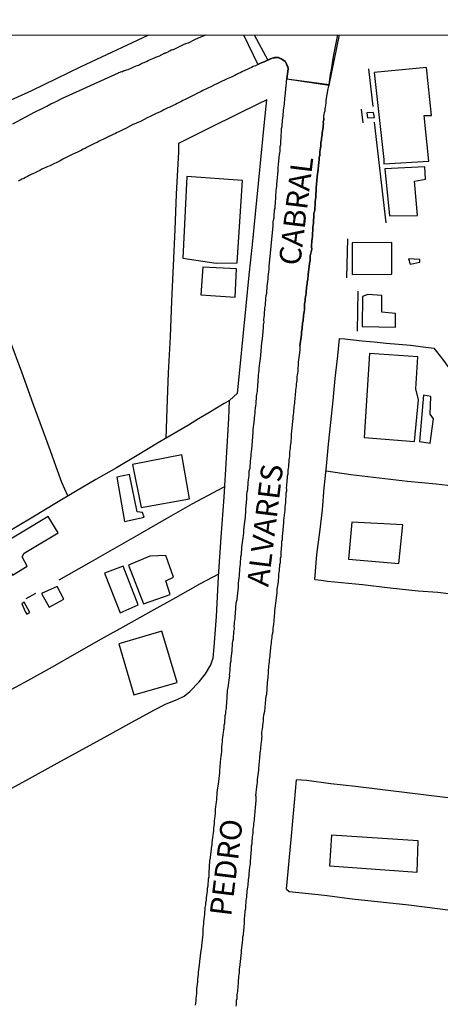
# Model space of a CAD drawing. Units: millimetres. Extents: x 190363 to 192774, y 1663198 to 1665979.
# Drawn here: x 190455 to 190503, y 1665865 to 1665979 of the extents above; entities that cross this region are included whole.
import ezdxf
from ezdxf.enums import TextEntityAlignment as Align

# ---------------------------------------------------------------- set-up
doc = ezdxf.new("R2010")
doc.units = ezdxf.units.MM
doc.header["$LTSCALE"] = 10
for name, color, linetype in [('V-CRUZAMENTO', 1, 'Continuous'), ('V-EDIFICACAO', 50, 'Continuous'), ('V-LOTE', 1, 'Continuous'), ('V-NOME_DOS_LOGRADOUROS', 7, 'Continuous'), ('V-QUADRA', 6, 'Continuous'), ('V-TESTADA', 5, 'Continuous'), ('X-LIMITE_5000', 7, 'Continuous')]:
    doc.layers.add(name, color=color, linetype=linetype)
doc.styles.get("Standard").update_dxf_attribs({"font": 'ARIAL.TTF'})

msp = doc.modelspace()

# ---------------------------------------------------------------- linework, layer by layer
at = {"layer": 'V-CRUZAMENTO'}
msp.add_lwpolyline([(190480.361, 1665977.19), (190482, 1665973.76), (190482.25, 1665973.87), (190482.49, 1665973.99), (190482.72, 1665974.08), (190482.95, 1665974.18), (190483.19, 1665974.29), (190483.4, 1665974.38), (190483.66, 1665974.51), (190483.94, 1665974.574), (190484.124, 1665974.595), (190484.282, 1665974.593), (190484.395, 1665974.574), (190484.539, 1665974.513), (190484.68, 1665974.42), (190484.9, 1665974.29), (190485.152, 1665974.1), (190485.353, 1665973.787), (190485.465, 1665973.537), (190485.49, 1665973.27), (190485.36, 1665972.1), (190490.239, 1665971.46), (190490.39, 1665972.61), (190490.52, 1665973.38), (190490.65, 1665974.23), (190490.78, 1665974.87), (190491.22, 1665977.199)], dxfattribs=at)
at = {"layer": 'V-EDIFICACAO'}
for points in [[(190496.53, 1665962.79), (190496.52, 1665962.3), (190501.71, 1665962.63), (190501.18, 1665967.88), (190502.05, 1665967.9), (190501.46, 1665973.42), (190495.44, 1665972.85)], [(190494.56, 1665968.18), (190494.65, 1665967.6), (190495.47, 1665967.67), (190495.35, 1665968.22), (190494.56, 1665968.18)], [(190496.64, 1665961.71), (190497.19, 1665956.32), (190500.41, 1665956.36), (190500.09, 1665960.31), (190501.36, 1665960.55), (190501.28, 1665961.94), (190496.64, 1665961.71)], [(190473.82, 1665960.86), (190473.36, 1665951.4), (190477.2, 1665950.84), (190479.61, 1665950.86), (190480.25, 1665960.37), (190473.82, 1665960.86)], [(190492.9, 1665953.18), (190492.89, 1665949.53), (190497.47, 1665949.56), (190497.44, 1665953.21), (190492.9, 1665953.18)], [(190499.38, 1665951.33), (190499.56, 1665950.72), (190500.68, 1665950.96), (190500.67, 1665951.26), (190499.38, 1665951.33)], [(190475.66, 1665950.39), (190475.42, 1665947.2), (190479.4, 1665946.93), (190479.55, 1665950.17), (190475.66, 1665950.39)], [(190494.69, 1665947.23), (190494.08, 1665946.98), (190494.05, 1665943.53), (190497.87, 1665943.47), (190497.89, 1665945.02), (190496.3, 1665945.19), (190496.32, 1665947.12), (190494.69, 1665947.23)], [(190494.89, 1665940.41), (190494.25, 1665930.73), (190500.09, 1665930.25), (190500.52, 1665935.07), (190500.21, 1665936.32), (190500.47, 1665940.02), (190494.89, 1665940.41)], [(190501.12, 1665935.6), (190500.65, 1665930.26), (190501.9, 1665930.07), (190502.26, 1665932.89), (190501.88, 1665933.42), (190501.96, 1665935.46), (190501.12, 1665935.6)], [(190467.55, 1665927.6), (190468.53, 1665922.63), (190474.13, 1665923.64), (190473.22, 1665928.72), (190467.55, 1665927.6)], [(190467.18, 1665926.44), (190465.72, 1665926.14), (190466.63, 1665921.03), (190468.87, 1665921.51), (190468.71, 1665922.05), (190468.07, 1665922.15), (190467.18, 1665926.44)], [(190451.77, 1665917.98), (190453.71, 1665914.85), (190455.39, 1665915.86), (190454.8, 1665916.96), (190455.04, 1665917.36), (190458.97, 1665919.7), (190457.8, 1665921.62), (190451.77, 1665917.98)], [(190492.84, 1665920.96), (190492.47, 1665916.68), (190498.27, 1665916.19), (190498.71, 1665920.64), (190492.84, 1665920.96)], [(190469.53, 1665917.01), (190467.07, 1665915.99), (190468.83, 1665911.52), (190471.87, 1665912.59), (190471.39, 1665914.18), (190472.28, 1665914.6), (190471.38, 1665917.1), (190469.53, 1665917.01)], [(190464.31, 1665915.06), (190466.13, 1665910.5), (190468.19, 1665911.41), (190466.46, 1665915.86), (190464.31, 1665915.06)], [(190457.06, 1665912.71), (190457.94, 1665911.14), (190459.61, 1665912.05), (190458.84, 1665913.51), (190457.06, 1665912.71)], [(190455.21, 1665910.57), (190455.34, 1665910.34), (190455.68, 1665910.54), (190455.05, 1665911.72), (190454.76, 1665911.51)], [(190465.98, 1665906.9), (190467.68, 1665901.03), (190472.69, 1665902.45), (190470.94, 1665908.37), (190465.98, 1665906.9)], [(190490.51, 1665884.83), (190490.27, 1665881.3), (190500.38, 1665880.56), (190500.5, 1665884.18), (190490.51, 1665884.83)]]:
    msp.add_lwpolyline(points, close=True, dxfattribs=at)
at = {"layer": 'V-LOTE'}
for points in [[(190450.31, 1665968.19), (190453.12, 1665969.48), (190455.93, 1665970.77), (190458.78, 1665972.15), (190461.63, 1665973.53), (190464.57, 1665974.92), (190467.53, 1665976.31), (190469.44, 1665977.18)], [(190481.59, 1665977.19), (190483.14, 1665974.27), (190483.66, 1665974.51), (190484.3, 1665974.59), (190484.68, 1665974.42), (190485.15, 1665974.1), (190485.4, 1665973.59), (190485.49, 1665973.27), (190485.36, 1665972.1), (190490.23, 1665971.39), (190491.42, 1665977.2)], [(190483.03, 1665969.68), (190481.99, 1665969.2), (190479.72, 1665968.07), (190476.38, 1665966.44), (190473, 1665964.74), (190472.85, 1665964.64)], [(190479.67, 1665935.85), (190479.97, 1665938.87), (190480.32, 1665942.4), (190480.67, 1665945.93), (190481.02, 1665949.46), (190481.37, 1665952.99), (190481.72, 1665956.52), (190482.07, 1665960.05), (190482.42, 1665963.58), (190482.77, 1665967.11), (190483.03, 1665969.68)], [(190472.85, 1665964.64), (190472.83, 1665963.69), (190472.57, 1665958.81), (190472.43, 1665954.71), (190472.22, 1665950.58), (190472.05, 1665946.45), (190471.88, 1665942.32), (190471.67, 1665938.17), (190471.52, 1665934.02), (190471.37, 1665930.61)], [(190460.1, 1665923.97), (190459.38, 1665925.52), (190458.74, 1665927.35), (190458.1, 1665929.18), (190456.08, 1665934.62), (190454.76, 1665938.25), (190453.44, 1665941.88), (190452.56, 1665944.25)], [(190488.57, 1665914.35), (190488.82, 1665917.23), (190489.16, 1665919.8), (190489.45, 1665922.37), (190489.65, 1665924.9), (190489.94, 1665927.43), (190490.14, 1665929.94), (190490.44, 1665932.47), (190490.69, 1665935), (190490.94, 1665937.53), (190491.24, 1665940.13), (190491.44, 1665942.13)], [(190491.44, 1665942.13), (190492.03, 1665942.11), (190494.03, 1665941.88), (190495.42, 1665941.75), (190496.81, 1665941.62), (190498.21, 1665941.49), (190499.61, 1665941.36), (190501.07, 1665941.19), (190502.32, 1665941.04), (190503.19, 1665939.91), (190504.05, 1665938.76), (190504.9, 1665937.72), (190506.33, 1665937.56), (190507.9, 1665937.38), (190509.46, 1665937.15), (190514.22, 1665936.54), (190517.43, 1665936.15), (190520.67, 1665935.76)], [(190479.67, 1665935.85), (190478.73, 1665935.01), (190478.11, 1665934.64), (190476.35, 1665933.57), (190475.17, 1665932.86), (190473.99, 1665932.15), (190470.44, 1665930.07), (190468.07, 1665928.64), (190465.7, 1665927.23), (190463.33, 1665925.89), (190460.96, 1665924.48), (190458.59, 1665923.07), (190456.22, 1665921.64), (190453.85, 1665920.21), (190451.48, 1665918.8), (190449.11, 1665917.39), (190446.74, 1665916), (190444.82, 1665914.95), (190442.9, 1665913.9), (190440.87, 1665912.69), (190438.84, 1665911.48), (190436.81, 1665910.25), (190435.16, 1665909.23)], [(190476.84, 1665905.26), (190476.98, 1665906.57), (190477.24, 1665910.05), (190477.47, 1665914.64), (190477.79, 1665919.23), (190478.11, 1665923.82), (190478.38, 1665928.37), (190478.65, 1665932.91), (190478.73, 1665935.01)], [(190519.41, 1665923.4), (190515.6, 1665923.8), (190512.32, 1665924.12), (190509.09, 1665924.53), (190505.86, 1665924.94), (190502.56, 1665925.33), (190499.26, 1665925.65), (190496, 1665926.04), (190492.74, 1665926.43), (190489.87, 1665926.82)], [(190459.1, 1665914.28), (190462.54, 1665916.26), (190465.51, 1665917.96), (190468.48, 1665919.66), (190471.45, 1665921.36), (190474.42, 1665923.06), (190477.45, 1665924.69), (190478.18, 1665925.05)], [(190441.12, 1665894.7), (190441.82, 1665895.08), (190446.88, 1665897.91), (190449.89, 1665899.59), (190452.64, 1665901.12), (190455.47, 1665902.69), (190458.3, 1665904.26), (190461.13, 1665905.87), (190463.96, 1665907.48), (190466.82, 1665909.05), (190469.68, 1665910.66), (190472.54, 1665912.27), (190475.4, 1665913.88), (190477.49, 1665915)], [(190488.57, 1665914.35), (190489.32, 1665914.24), (190490.03, 1665914.15), (190494.08, 1665913.74), (190497.25, 1665913.37), (190500.51, 1665913.04), (190502.76, 1665912.87), (190505.23, 1665912.57)], [(190455.26, 1665912.13), (190456.38, 1665912.74)], [(190444.91, 1665885.54), (190449.91, 1665888.25), (190452.78, 1665889.8), (190455.65, 1665891.37), (190458.52, 1665892.94), (190461.39, 1665894.52), (190464.26, 1665896.1), (190467.13, 1665897.68), (190470, 1665899.26), (190471.44, 1665899.99), (190472.7, 1665900.47), (190473.49, 1665900.88), (190474.16, 1665901.4), (190475.24, 1665902.51), (190475.96, 1665903.44), (190476.59, 1665904.5), (190476.73, 1665904.95), (190476.84, 1665905.26)], [(190485.29, 1665878.59), (190485.84, 1665884.33), (190486.23, 1665888.61), (190486.46, 1665891.21)], [(190504.57, 1665889.06), (190501.74, 1665889.41), (190498.91, 1665889.76), (190496.08, 1665890.08), (190493.25, 1665890.43), (190490.42, 1665890.75), (190487.61, 1665891.12), (190486.46, 1665891.21)], [(190485.29, 1665878.59), (190485.62, 1665878.34), (190489.68, 1665877.89), (190492.87, 1665877.47), (190496.15, 1665877.12), (190499.43, 1665876.77), (190502.73, 1665876.36), (190506.03, 1665875.95)]]:
    msp.add_lwpolyline(points, dxfattribs=at)
at = {"layer": 'V-QUADRA'}
for points in [[(190453.74, 1665966.94), (190456.24, 1665968.26), (190456.24, 1665968.26), (190456.24, 1665968.26), (190456.24, 1665968.26), (190456.24, 1665968.26), (190456.24, 1665968.26), (190456.24, 1665968.26), (190456.24, 1665968.26), (190457.26, 1665968.75), (190457.26, 1665968.75), (190457.26, 1665968.75), (190457.26, 1665968.75), (190457.26, 1665968.75), (190457.65, 1665968.96), (190457.65, 1665968.96), (190458.11, 1665969.22), (190458.11, 1665969.22), (190458.11, 1665969.22), (190458.58, 1665969.43), (190458.58, 1665969.43), (190458.58, 1665969.43), (190458.58, 1665969.43), (190458.58, 1665969.43), (190459.56, 1665969.94), (190459.82, 1665970.05), (190462.69, 1665971.36), (190465.93, 1665972.79), (190465.94, 1665972.8), (190465.98, 1665972.86), (190466.13, 1665972.88), (190466.17, 1665972.93), (190466.3, 1665972.95), (190466.43, 1665972.97), (190466.47, 1665973.01), (190466.51, 1665973.06), (190466.64, 1665973.06), (190466.79, 1665973.12), (190466.86, 1665973.14), (190467.03, 1665973.2), (190467.2, 1665973.27), (190467.39, 1665973.35), (190467.54, 1665973.44), (190467.71, 1665973.5), (190467.88, 1665973.57), (190468.07, 1665973.65), (190468.22, 1665973.7), (190468.28, 1665973.7), (190468.31, 1665973.76), (190468.37, 1665973.78), (190468.52, 1665973.84), (190468.73, 1665973.95), (190468.9, 1665973.99), (190469.03, 1665974.08), (190469.16, 1665974.12), (190469.35, 1665974.23), (190469.5, 1665974.29), (190469.88, 1665974.48), (190470.14, 1665974.57), (190470.42, 1665974.68), (190470.7, 1665974.76), (190470.78, 1665974.85), (190470.84, 1665974.85), (190470.88, 1665974.91), (190471.05, 1665974.95), (190471.12, 1665975.04), (190471.21, 1665975.04), (190471.27, 1665975.06), (190471.29, 1665975.12), (190471.42, 1665975.12), (190471.46, 1665975.17), (190471.65, 1665975.23), (190471.74, 1665975.32), (190471.84, 1665975.36), (190472.01, 1665975.46), (190472.15, 1665975.49), (190472.29, 1665975.51), (190473.04, 1665975.89), (190473.42, 1665976.06), (190473.7, 1665976.19), (190473.98, 1665976.28), (190474, 1665976.28), (190474.75, 1665976.64), (190475.17, 1665976.83), (190475.99, 1665977.19)], [(190486.86, 1665941.29), (190487, 1665942.29), (190487.02, 1665942.63), (190487.05, 1665942.84), (190487.09, 1665943.1), (190487.11, 1665943.31), (190487.13, 1665943.53), (190487.15, 1665943.74), (190487.17, 1665943.95), (190487.22, 1665944.17), (190487.24, 1665944.38), (190487.28, 1665944.59), (190487.28, 1665944.81), (190487.3, 1665945.02), (190487.34, 1665945.23), (190487.37, 1665945.45), (190487.39, 1665945.66), (190487.39, 1665945.87), (190487.39, 1665946.09), (190487.43, 1665946.3), (190487.45, 1665946.51), (190487.47, 1665946.73), (190487.49, 1665946.94), (190487.52, 1665947.15), (190487.56, 1665947.36), (190487.58, 1665947.62), (190487.62, 1665947.83), (190487.62, 1665948.05), (190487.64, 1665948.26), (190487.69, 1665948.47), (190487.71, 1665948.69), (190487.75, 1665948.9), (190487.75, 1665949.11), (190487.79, 1665949.33), (190487.8, 1665949.52), (190487.98, 1665950.82), (190488.05, 1665951.14), (190488.05, 1665951.67), (190488.22, 1665952.44), (190488.2, 1665952.74), (190488.2, 1665952.82), (190488.2, 1665952.99), (190488.22, 1665953.21), (190488.22, 1665953.42), (190488.26, 1665953.68), (190488.3, 1665953.93), (190488.3, 1665954.15), (190488.3, 1665954.36), (190488.35, 1665954.57), (190488.35, 1665954.79), (190488.35, 1665955), (190488.37, 1665955.21), (190488.41, 1665955.43), (190488.43, 1665955.64), (190488.43, 1665955.89), (190488.45, 1665956.06), (190488.47, 1665956.32), (190488.47, 1665956.58), (190488.5, 1665956.74), (190488.54, 1665956.76), (190488.54, 1665956.81), (190488.56, 1665957), (190488.56, 1665957.26), (190488.6, 1665957.51), (190488.6, 1665957.73), (190488.6, 1665957.94), (190488.64, 1665958.2), (190488.69, 1665958.45), (190488.69, 1665958.67), (190488.71, 1665958.88), (190488.73, 1665959.14), (190488.73, 1665959.35), (190488.73, 1665959.54), (190488.86, 1665960.8), (190488.9, 1665961.14), (190488.91, 1665961.33), (190489.03, 1665962.46), (190489.07, 1665962.8), (190489.09, 1665963.06), (190489.14, 1665963.27), (190489.16, 1665963.49), (190489.16, 1665963.7), (190489.2, 1665963.91), (190489.22, 1665964.12), (190489.26, 1665964.38), (190489.28, 1665964.59), (190489.28, 1665964.81), (190489.33, 1665965.02), (190489.35, 1665965.23), (190489.39, 1665965.45), (190489.41, 1665965.66), (190489.41, 1665965.87), (190489.45, 1665966.09), (190489.48, 1665966.3), (190489.52, 1665966.51), (190489.54, 1665966.73), (190489.56, 1665966.94), (190489.54, 1665967.15), (190489.6, 1665967.37), (190489.63, 1665967.58), (190489.63, 1665967.79), (190489.67, 1665968.01), (190489.71, 1665968.22), (190489.75, 1665968.43), (190489.78, 1665968.65), (190489.8, 1665968.86), (190489.84, 1665969.07), (190489.88, 1665969.29), (190489.88, 1665969.5), (190489.89, 1665969.65), (190490.12, 1665970.95), (190490.18, 1665971.25), (190490.23, 1665971.39), (190490.39, 1665972.61), (190490.39, 1665972.61), (190490.39, 1665972.61), (190490.52, 1665973.38), (190490.65, 1665974.23), (190490.65, 1665974.23), (190490.65, 1665974.23), (190490.65, 1665974.23), (190490.78, 1665974.87), (190490.78, 1665974.87), (190490.78, 1665974.87), (190491.22, 1665977.2), (190491.22, 1665977.2), (190491.22, 1665977.2), (190491.22, 1665977.2), (190491.22, 1665977.2), (190491.22, 1665977.2), (190491.22, 1665977.2), (190491.22, 1665977.2), (190491.22, 1665977.2), (190491.22, 1665977.2)], [(190474.81, 1665865.19), (190474.83, 1665865.44), (190474.87, 1665865.74), (190474.89, 1665866), (190474.93, 1665866.25), (190474.95, 1665866.55), (190474.95, 1665866.81), (190474.95, 1665867.1), (190475.02, 1665867.36), (190475.04, 1665867.62), (190475.08, 1665867.91), (190475.08, 1665868.17), (190475.1, 1665868.47), (190475.17, 1665868.73), (190475.17, 1665869.02), (190475.21, 1665869.28), (190475.23, 1665869.54), (190475.28, 1665869.83), (190475.3, 1665870.26), (190475.47, 1665871.56), (190475.49, 1665871.63), (190475.53, 1665872.05), (190475.68, 1665873.39), (190475.68, 1665873.46), (190475.7, 1665873.76), (190475.68, 1665874.01), (190475.74, 1665874.31), (190475.77, 1665874.57), (190475.79, 1665874.87), (190475.81, 1665875.12), (190475.83, 1665875.42), (190475.89, 1665875.68), (190475.89, 1665875.93), (190475.94, 1665876.23), (190475.94, 1665876.49), (190476, 1665876.79), (190476.02, 1665877.04), (190476.06, 1665877.34), (190476.09, 1665877.6), (190476.13, 1665877.85), (190476.15, 1665878.15), (190476.19, 1665878.41), (190476.21, 1665878.7), (190476.26, 1665878.96), (190476.28, 1665879.22), (190476.32, 1665879.51), (190476.32, 1665879.77), (190476.38, 1665880.07), (190476.4, 1665880.5), (190476.47, 1665881.88), (190476.55, 1665882.2), (190476.55, 1665882.24), (190476.71, 1665883.59), (190476.73, 1665883.69), (190476.75, 1665883.99), (190476.79, 1665884.25), (190476.81, 1665884.55), (190476.85, 1665884.8), (190476.87, 1665885.1), (190476.92, 1665885.36), (190476.94, 1665885.61), (190476.98, 1665885.91), (190477, 1665886.17), (190477, 1665886.47), (190477.04, 1665886.72), (190477.07, 1665887.02), (190477.11, 1665887.28), (190477.13, 1665887.53), (190477.13, 1665887.83), (190477.15, 1665888.09), (190477.19, 1665888.39), (190477.22, 1665888.64), (190477.26, 1665888.94), (190477.28, 1665889.2), (190477.32, 1665889.45), (190477.32, 1665889.75), (190477.34, 1665890.01), (190477.39, 1665890.3), (190477.45, 1665890.73), (190477.6, 1665892.03), (190477.6, 1665892.27), (190477.73, 1665893.69), (190477.77, 1665893.89), (190477.81, 1665894.18), (190477.85, 1665894.48), (190477.86, 1665894.78), (190477.85, 1665895.04), (190477.88, 1665895.29), (190477.92, 1665895.59), (190477.94, 1665895.85), (190477.98, 1665896.15), (190478, 1665896.4), (190478.05, 1665896.7), (190478.07, 1665896.96), (190478.11, 1665897.21), (190478.13, 1665897.51), (190478.18, 1665897.77), (190478.2, 1665898.07), (190478.24, 1665898.32), (190478.24, 1665898.62), (190478.3, 1665898.88), (190478.32, 1665899.13), (190478.37, 1665899.43), (190478.37, 1665899.69), (190478.43, 1665900.11), (190478.5, 1665901.54), (190478.58, 1665901.86), (190478.76, 1665903.25), (190478.75, 1665903.31), (190478.77, 1665903.57), (190478.79, 1665903.87), (190478.82, 1665904.12), (190478.84, 1665904.42), (190478.86, 1665904.68), (190478.92, 1665904.93), (190478.92, 1665905.23), (190478.96, 1665905.49), (190478.99, 1665905.78), (190479.05, 1665906.08), (190479.05, 1665906.38), (190479.09, 1665906.68), (190479.09, 1665906.94), (190479.13, 1665907.23), (190479.18, 1665907.49), (190479.18, 1665907.79), (190479.22, 1665908.04), (190479.24, 1665908.34), (190479.3, 1665908.64), (190479.28, 1665908.94), (190479.3, 1665909.2), (190479.3, 1665909.45), (190479.37, 1665909.75), (190479.39, 1665910.01), (190479.43, 1665910.43), (190479.5, 1665911.65), (190479.6, 1665912.01), (190479.6, 1665912.05), (190479.78, 1665913.44), (190479.77, 1665913.67), (190479.77, 1665913.93), (190479.82, 1665914.23), (190479.84, 1665914.48), (190479.9, 1665914.78), (190479.9, 1665915.04), (190479.94, 1665915.29), (190479.94, 1665915.59), (190479.97, 1665915.85), (190479.99, 1665916.15), (190480.01, 1665916.4), (190480.03, 1665916.7), (190480.05, 1665916.96), (190480.12, 1665917.21), (190480.12, 1665917.51), (190480.16, 1665917.77), (190480.16, 1665918.07), (190480.2, 1665918.32), (190480.24, 1665918.62), (190480.27, 1665918.88), (190480.29, 1665919.13), (190480.33, 1665919.43), (190480.37, 1665919.69), (190480.37, 1665919.99), (190480.41, 1665920.41), (190480.59, 1665921.54), (190480.58, 1665921.73), (190480.61, 1665922.03), (190480.63, 1665922.46), (190480.72, 1665923.63), (190480.73, 1665923.91), (190480.75, 1665924.17), (190480.78, 1665924.46), (190480.84, 1665924.72), (190480.84, 1665924.98), (190480.88, 1665925.27), (190480.9, 1665925.53), (190480.93, 1665925.83), (190480.97, 1665926.08), (190480.99, 1665926.38), (190481.01, 1665926.64), (190481.01, 1665926.89), (190481.1, 1665927.19), (190481.1, 1665927.45), (190481.14, 1665927.75), (190481.14, 1665928), (190481.2, 1665928.3), (190481.22, 1665928.56), (190481.25, 1665928.81), (190481.27, 1665929.11), (190481.29, 1665929.37), (190481.35, 1665929.79), (190481.48, 1665931.31), (190481.48, 1665931.63), (190481.61, 1665932.8), (190481.63, 1665932.99), (190481.67, 1665933.25), (190481.69, 1665933.55), (190481.69, 1665933.8), (190481.74, 1665934.1), (190481.76, 1665934.36), (190481.8, 1665934.61), (190481.82, 1665934.91), (190481.84, 1665935.17), (190481.86, 1665935.47), (190481.89, 1665935.72), (190481.95, 1665936.02), (190481.95, 1665936.28), (190481.99, 1665936.53), (190482.01, 1665936.83), (190482.04, 1665937.09), (190482.03, 1665937.39), (190482.06, 1665937.64), (190482.08, 1665937.94), (190482.1, 1665938.2), (190482.14, 1665938.45), (190482.16, 1665938.75), (190482.2, 1665939.01), (190482.23, 1665939.3), (190482.27, 1665939.56), (190482.29, 1665939.82), (190482.33, 1665940.24), (190482.47, 1665941.67), (190482.46, 1665941.69), (190482.53, 1665942.12), (190482.64, 1665943.38), (190482.65, 1665943.44), (190482.67, 1665943.74), (190482.72, 1665944.04), (190482.7, 1665944.29), (190482.74, 1665944.59), (190482.76, 1665944.85), (190482.76, 1665945.15), (190482.8, 1665945.4), (190482.82, 1665945.7), (190482.89, 1665946), (190482.89, 1665946.26), (190482.93, 1665946.55), (190482.93, 1665946.81), (190482.97, 1665947.11), (190483.02, 1665947.36), (190483.04, 1665947.66), (190483.06, 1665947.92), (190483.08, 1665948.18), (190483.12, 1665948.47), (190483.14, 1665948.73), (190483.19, 1665949.03), (190483.19, 1665949.28), (190483.25, 1665949.58), (190483.27, 1665949.84), (190483.29, 1665950.14), (190483.3, 1665950.46), (190483.76, 1665955.13), (190483.76, 1665955.38), (190483.78, 1665955.6), (190483.81, 1665955.81), (190483.87, 1665956.06), (190483.87, 1665956.28), (190483.89, 1665956.49), (190483.91, 1665956.75), (190483.93, 1665956.96), (190484, 1665957.22), (190484, 1665957.47), (190484.04, 1665957.73), (190484.04, 1665957.98), (190484.08, 1665958.24), (190484.08, 1665958.5), (190484.08, 1665958.75), (190484.12, 1665959.01), (190484.12, 1665959.26), (190484.15, 1665959.48), (190484.19, 1665959.69), (190484.21, 1665959.95), (190484.25, 1665960.29), (190484.34, 1665961.54), (190484.34, 1665961.61), (190484.36, 1665961.86), (190484.38, 1665962.21), (190484.51, 1665963.42), (190484.53, 1665963.53), (190484.57, 1665963.78), (190484.59, 1665964.04), (190484.59, 1665964.3), (190484.64, 1665964.55), (190484.64, 1665964.76), (190484.66, 1665965.02), (190484.7, 1665965.23), (190484.7, 1665965.45), (190484.68, 1665965.7), (190484.72, 1665965.92), (190484.72, 1665966.13), (190484.74, 1665966.39), (190484.79, 1665966.6), (190484.81, 1665966.85), (190484.85, 1665967.11), (190484.85, 1665967.32), (190484.87, 1665967.58), (190484.93, 1665967.84), (190484.93, 1665968.05), (190484.98, 1665968.3), (190484.98, 1665968.52), (190485, 1665968.73), (190485.04, 1665968.99), (190485.06, 1665969.2), (190485.08, 1665969.41), (190485.1, 1665969.67), (190485.13, 1665969.88), (190485.17, 1665970.14), (190485.19, 1665970.48), (190485.28, 1665971.39), (190485.3, 1665971.55), (190485.32, 1665971.76), (190485.36, 1665972.1), (190485.49, 1665973.27), (190485.465, 1665973.537), (190485.465, 1665973.537), (190485.353, 1665973.787), (190485.152, 1665974.1), (190485.152, 1665974.1), (190485.152, 1665974.1), (190485.152, 1665974.1), (190485.152, 1665974.1), (190484.9, 1665974.29), (190484.68, 1665974.42), (190484.539, 1665974.513), (190484.395, 1665974.574), (190484.282, 1665974.593), (190484.124, 1665974.595), (190483.94, 1665974.574), (190483.66, 1665974.51), (190483.4, 1665974.38), (190483.19, 1665974.29), (190482.95, 1665974.18), (190482.72, 1665974.08), (190482.49, 1665973.99), (190482.25, 1665973.87), (190482, 1665973.76), (190481.74, 1665973.63), (190481.48, 1665973.52), (190481.27, 1665973.44), (190481.02, 1665973.31), (190480.76, 1665973.2), (190480.5, 1665973.08), (190480.25, 1665972.95), (190480.03, 1665972.86), (190479.78, 1665972.73), (190479.54, 1665972.63), (190479.35, 1665972.5), (190479.1, 1665972.39), (190478.84, 1665972.27), (190478.46, 1665972.1), (190477.58, 1665971.69), (190477.5, 1665971.65), (190477.26, 1665971.52), (190477.01, 1665971.41), (190476.67, 1665971.24), (190475.66, 1665970.76), (190475.64, 1665970.75), (190475.45, 1665970.67), (190475.22, 1665970.52), (190474.96, 1665970.41), (190474.7, 1665970.28), (190474.45, 1665970.16), (190474.23, 1665970.05), (190474, 1665969.92), (190473.77, 1665969.79), (190473.55, 1665969.71), (190473.34, 1665969.6), (190473.13, 1665969.47), (190472.93, 1665969.39), (190472.7, 1665969.26), (190472.5, 1665969.15), (190472.32, 1665969.07), (190472.08, 1665968.96), (190471.85, 1665968.83), (190471.63, 1665968.77), (190471.4, 1665968.66), (190471.16, 1665968.53), (190470.95, 1665968.43), (190470.72, 1665968.32), (190470.48, 1665968.19), (190470.29, 1665968.11), (190470.06, 1665967.98), (190469.8, 1665967.87), (190469.59, 1665967.77), (190469.22, 1665967.6), (190468.54, 1665967.24), (190468.39, 1665967.17), (190468.16, 1665967.08), (190467.92, 1665966.96), (190467.6, 1665966.83), (190466.71, 1665966.36), (190466.64, 1665966.34), (190466.43, 1665966.23), (190466.19, 1665966.1), (190465.96, 1665965.98), (190465.77, 1665965.91), (190465.58, 1665965.81), (190465.32, 1665965.7), (190465.07, 1665965.57), (190464.83, 1665965.46), (190464.6, 1665965.34), (190464.36, 1665965.23), (190464.13, 1665965.12), (190463.91, 1665965.02), (190463.68, 1665964.91), (190463.45, 1665964.78), (190463.23, 1665964.7), (190463, 1665964.57), (190462.76, 1665964.44), (190462.55, 1665964.36), (190462.31, 1665964.23), (190462.08, 1665964.08), (190461.86, 1665963.99), (190461.65, 1665963.89), (190461.42, 1665963.76), (190461.18, 1665963.65), (190460.93, 1665963.55), (190460.59, 1665963.37), (190459.67, 1665962.91), (190459.52, 1665962.84), (190459.18, 1665962.67), (190458.09, 1665962.12), (190458.03, 1665962.08), (190457.79, 1665961.99), (190457.56, 1665961.88), (190457.35, 1665961.8), (190457.09, 1665961.67), (190456.84, 1665961.54), (190456.58, 1665961.41), (190456.32, 1665961.28), (190456.11, 1665961.18), (190455.87, 1665961.07), (190455.64, 1665960.94), (190455.43, 1665960.86), (190455.21, 1665960.73), (190455, 1665960.62), (190454.79, 1665960.54), (190454.57, 1665960.43), (190454.36, 1665960.3)], [(190489.63, 1665967.58), (190489.6, 1665967.37), (190489.54, 1665967.15), (190489.56, 1665966.94), (190489.54, 1665966.73), (190489.52, 1665966.51), (190489.48, 1665966.3), (190489.45, 1665966.09), (190489.41, 1665965.87), (190489.41, 1665965.66), (190489.39, 1665965.45), (190489.35, 1665965.23), (190489.33, 1665965.02), (190489.28, 1665964.81), (190489.28, 1665964.59), (190489.26, 1665964.38), (190489.22, 1665964.12), (190489.2, 1665963.91), (190489.16, 1665963.7), (190489.16, 1665963.49), (190489.14, 1665963.27), (190489.09, 1665963.06), (190489.07, 1665962.8), (190489.03, 1665962.46), (190488.91, 1665961.33), (190488.9, 1665961.14), (190488.86, 1665960.8), (190488.73, 1665959.54), (190488.73, 1665959.35), (190488.73, 1665959.14), (190488.71, 1665958.88), (190488.69, 1665958.67), (190488.69, 1665958.45), (190488.64, 1665958.2), (190488.6, 1665957.94), (190488.6, 1665957.73), (190488.6, 1665957.51), (190488.56, 1665957.26), (190488.56, 1665957), (190488.54, 1665956.81), (190488.54, 1665956.76), (190488.5, 1665956.74), (190488.47, 1665956.58), (190488.47, 1665956.32), (190488.45, 1665956.06), (190488.43, 1665955.89), (190488.43, 1665955.64), (190488.41, 1665955.43), (190488.37, 1665955.21), (190488.35, 1665955), (190488.35, 1665954.79), (190488.35, 1665954.57), (190488.3, 1665954.36), (190488.3, 1665954.15), (190488.3, 1665953.93), (190488.26, 1665953.68), (190488.22, 1665953.42), (190488.22, 1665953.21), (190488.2, 1665952.99), (190488.2, 1665952.82), (190488.2, 1665952.74), (190488.22, 1665952.44), (190488.05, 1665951.67), (190488.05, 1665951.14), (190487.98, 1665950.82), (190487.8, 1665949.52), (190487.79, 1665949.33), (190487.75, 1665949.11), (190487.75, 1665948.9), (190487.71, 1665948.69), (190487.69, 1665948.47), (190487.64, 1665948.26), (190487.62, 1665948.05), (190487.62, 1665947.83), (190487.58, 1665947.62), (190487.56, 1665947.36), (190487.52, 1665947.15), (190487.49, 1665946.94), (190487.47, 1665946.73), (190487.45, 1665946.51), (190487.43, 1665946.3), (190487.39, 1665946.09), (190487.39, 1665945.87), (190487.39, 1665945.66), (190487.37, 1665945.45), (190487.34, 1665945.23), (190487.3, 1665945.02), (190487.28, 1665944.81), (190487.28, 1665944.59), (190487.24, 1665944.38), (190487.22, 1665944.17), (190487.17, 1665943.95), (190487.15, 1665943.74), (190487.13, 1665943.53), (190487.11, 1665943.31), (190487.09, 1665943.1), (190487.05, 1665942.84), (190487.02, 1665942.63), (190487, 1665942.29), (190486.86, 1665941.29), (190486.83, 1665940.84), (190486.79, 1665940.5), (190486.64, 1665939.41), (190486.66, 1665939.22), (190486.64, 1665939.01), (190486.62, 1665938.79), (190486.62, 1665938.58), (190486.62, 1665938.37), (190486.58, 1665938.15), (190486.55, 1665937.94), (190486.51, 1665937.73), (190486.51, 1665937.51), (190486.49, 1665937.3), (190486.45, 1665937.09), (190486.43, 1665936.87), (190486.43, 1665936.66), (190486.38, 1665936.4), (190486.36, 1665936.19), (190486.34, 1665935.98), (190486.32, 1665935.77), (190486.3, 1665935.55), (190486.28, 1665935.34), (190486.26, 1665935.13), (190486.24, 1665934.91), (190486.22, 1665934.7), (190486.19, 1665934.49), (190486.17, 1665934.27), (190486.15, 1665934.06), (190486.13, 1665933.8), (190486.11, 1665933.59), (190486.07, 1665933.38), (190486.04, 1665933.12), (190486.04, 1665932.91), (190486, 1665932.57), (190485.83, 1665931.09), (190485.83, 1665930.86), (190485.83, 1665930.6), (190485.81, 1665930.39), (190485.79, 1665930.18), (190485.77, 1665929.92), (190485.75, 1665929.71), (190485.72, 1665929.5), (190485.7, 1665929.24), (190485.66, 1665929.03), (190485.66, 1665928.81), (190485.64, 1665928.56), (190485.6, 1665928.34), (190485.57, 1665928.13), (190485.57, 1665927.88), (190485.53, 1665927.62), (190485.53, 1665927.36), (190485.51, 1665927.15), (190485.47, 1665926.94), (190485.45, 1665926.68), (190485.45, 1665926.47), (190485.4, 1665926.25), (190485.4, 1665926), (190485.36, 1665925.79), (190485.34, 1665925.57), (190485.32, 1665925.36), (190485.32, 1665925.15), (190485.28, 1665924.93), (190485.3, 1665924.72), (190485.3, 1665924.51), (190485.25, 1665924.29), (190485.23, 1665924.08), (190485.23, 1665923.87), (190485.21, 1665923.65), (190485.19, 1665923.4), (190485.19, 1665923.18), (190485.17, 1665922.97), (190485.13, 1665922.72), (190485.1, 1665922.37), (190484.98, 1665921.16), (190484.98, 1665920.92), (190484.85, 1665919.66), (190484.85, 1665919.6), (190484.81, 1665919.39), (190484.81, 1665919.18), (190484.79, 1665918.92), (190484.74, 1665918.71), (190484.72, 1665918.49), (190484.72, 1665918.24), (190484.68, 1665917.98), (190484.68, 1665917.77), (190484.66, 1665917.55), (190484.64, 1665917.43), (190484.66, 1665917.36), (190484.64, 1665917.28), (190484.64, 1665917.21), (190484.64, 1665916.96), (190484.59, 1665916.74), (190484.59, 1665916.53), (190484.57, 1665916.25), (190484.51, 1665916.02), (190484.51, 1665915.81), (190484.47, 1665915.59), (190484.47, 1665915.38), (190484.44, 1665915.17), (190484.4, 1665914.95), (190484.38, 1665914.74), (190484.38, 1665914.53), (190484.34, 1665914.31), (190484.34, 1665914.1), (190484.3, 1665913.84), (190484.27, 1665913.63), (190484.25, 1665913.42), (190484.21, 1665913.21), (190484.21, 1665912.99), (190484.19, 1665912.78), (190484.15, 1665912.52), (190484.12, 1665912.18), (190483.92, 1665910.71), (190483.93, 1665910.52), (190483.79, 1665909.13), (190483.78, 1665908.94), (190483.74, 1665908.73), (190483.74, 1665908.51), (190483.72, 1665908.3), (190483.65, 1665908.04), (190483.63, 1665907.83), (190483.61, 1665907.62), (190483.59, 1665907.41), (190483.55, 1665907.19), (190483.53, 1665906.98), (190483.51, 1665906.77), (190483.46, 1665906.55), (190483.46, 1665906.34), (190483.44, 1665906.13), (190483.42, 1665905.91), (190483.4, 1665905.7), (190483.38, 1665905.49), (190483.34, 1665905.27), (190483.32, 1665905.06), (190483.29, 1665904.8), (190483.27, 1665904.59), (190483.25, 1665904.38), (190483.23, 1665904.12), (190483.21, 1665903.91), (190483.19, 1665903.7), (190483.19, 1665903.44), (190483.17, 1665903.23), (190483.14, 1665903.01), (190483.12, 1665902.76), (190483.08, 1665902.42), (190483, 1665901.07), (190482.93, 1665900.82), (190482.87, 1665900.5), (190482.76, 1665899.11), (190482.7, 1665898.83), (190482.67, 1665898.62), (190482.63, 1665898.41), (190482.63, 1665898.19), (190482.61, 1665897.98), (190482.57, 1665897.77), (190482.55, 1665897.55), (190482.55, 1665897.34), (190482.5, 1665897.13), (190482.48, 1665896.91), (190482.44, 1665896.66), (190482.44, 1665896.45), (190482.46, 1665896.23), (190482.44, 1665896.02), (190482.42, 1665895.81), (190482.4, 1665895.59), (190482.35, 1665895.38), (190482.33, 1665895.17), (190482.31, 1665894.95), (190482.29, 1665894.74), (190482.27, 1665894.53), (190482.25, 1665894.31), (190482.23, 1665894.1), (190482.2, 1665893.89), (190482.18, 1665893.67), (190482.16, 1665893.46), (190482.14, 1665893.25), (190482.12, 1665893.03), (190482.1, 1665892.82), (190482.08, 1665892.61), (190482.06, 1665892.31), (190481.91, 1665891.26), (190481.93, 1665891.11), (190481.91, 1665890.9), (190481.89, 1665890.69), (190481.84, 1665890.39), (190481.74, 1665889.39), (190481.76, 1665889.37), (190481.78, 1665889.15), (190481.76, 1665888.94), (190481.76, 1665888.73), (190481.74, 1665888.51), (190481.74, 1665888.3), (190481.69, 1665888.09), (190481.69, 1665887.87), (190481.67, 1665887.66), (190481.65, 1665887.45), (190481.63, 1665887.23), (190481.61, 1665887.02), (190481.59, 1665886.81), (190481.57, 1665886.59), (190481.54, 1665886.38), (190481.52, 1665886.12), (190481.5, 1665885.91), (190481.48, 1665885.7), (190481.44, 1665885.49), (190481.44, 1665885.27), (190481.42, 1665885.06), (190481.37, 1665884.85), (190481.35, 1665884.63), (190481.33, 1665884.42), (190481.31, 1665884.21), (190481.29, 1665883.99), (190481.29, 1665883.78), (190481.25, 1665883.57), (190481.22, 1665883.35), (190481.22, 1665883.14), (190481.18, 1665882.8), (190481.1, 1665881.79), (190481.1, 1665881.52), (190481.08, 1665881.31), (190481.03, 1665881.09), (190481.01, 1665880.79), (190480.93, 1665879.79), (190480.9, 1665879.73), (190480.88, 1665879.51), (190480.84, 1665879.26), (190480.84, 1665879.05), (190480.82, 1665878.83), (190480.78, 1665878.62), (190480.75, 1665878.36), (190480.75, 1665878.15), (190480.71, 1665877.94), (190480.69, 1665877.68), (190480.65, 1665877.47), (190480.63, 1665877.25), (190480.63, 1665877), (190480.58, 1665876.79), (190480.58, 1665876.57), (190480.56, 1665876.32), (190480.5, 1665876.06), (190480.5, 1665875.85), (190480.48, 1665875.63), (190480.46, 1665875.42), (190480.44, 1665875.29), (190480.44, 1665875.21), (190480.44, 1665874.99), (190480.44, 1665874.78), (190480.41, 1665874.57), (190480.39, 1665874.35), (190480.37, 1665874.14), (190480.35, 1665873.93), (190480.33, 1665873.71), (190480.31, 1665873.5), (190480.29, 1665873.29), (190480.24, 1665873.07), (190480.22, 1665872.73), (190480.08, 1665871.56), (190480.07, 1665871.54), (190480.07, 1665871.28), (190480.03, 1665870.94), (190479.91, 1665869.9), (190479.92, 1665869.83), (190479.9, 1665869.62), (190479.86, 1665869.36), (190479.84, 1665869.15), (190479.84, 1665868.94), (190479.8, 1665868.73), (190479.77, 1665868.51), (190479.77, 1665868.3), (190479.75, 1665868.09), (190479.75, 1665867.87), (190479.75, 1665867.66), (190479.71, 1665867.45), (190479.69, 1665867.23), (190479.67, 1665867.02), (190479.65, 1665866.81), (190479.63, 1665866.59), (190479.58, 1665866.38), (190479.56, 1665866.17), (190479.56, 1665865.95), (190479.52, 1665865.74), (190479.52, 1665865.53), (190479.5, 1665865.31), (190479.48, 1665865.1)]]:
    msp.add_lwpolyline(points, dxfattribs=at)
msp.add_lwpolyline([(190486.86, 1665941.29), (190486.86, 1665941.29), (190486.86, 1665941.29)], close=True, dxfattribs=at)
at = {"layer": 'V-TESTADA'}
for points in [[(190450.31, 1665968.19), (190453.12, 1665969.48), (190455.93, 1665970.77), (190458.78, 1665972.15), (190461.63, 1665973.53), (190464.57, 1665974.92), (190467.53, 1665976.31), (190469.44, 1665977.18)], [(190495.3, 1665968.93), (190494.79, 1665973.26)], [(190483.03, 1665969.68), (190481.99, 1665969.2), (190479.72, 1665968.07), (190476.38, 1665966.44), (190473, 1665964.74), (190472.85, 1665964.64)], [(190479.67, 1665935.85), (190479.97, 1665938.87), (190480.32, 1665942.4), (190480.67, 1665945.93), (190481.02, 1665949.46), (190481.37, 1665952.99), (190481.72, 1665956.52), (190482.07, 1665960.05), (190482.42, 1665963.58), (190482.77, 1665967.11), (190483.03, 1665969.68)], [(190494.15, 1665967.05), (190493.95, 1665968.63)], [(190496.82, 1665955.5), (190495.47, 1665967.12)], [(190492.28, 1665949.15), (190492.38, 1665953.64)], [(190493.48, 1665942.99), (190493.59, 1665947.61)], [(190488.57, 1665914.35), (190488.82, 1665917.23), (190489.16, 1665919.8), (190489.45, 1665922.37), (190489.65, 1665924.9), (190489.94, 1665927.43), (190490.14, 1665929.94), (190490.44, 1665932.47), (190490.69, 1665935), (190490.94, 1665937.53), (190491.24, 1665940.13), (190491.44, 1665942.13)], [(190476.84, 1665905.26), (190476.98, 1665906.57), (190477.24, 1665910.05), (190477.47, 1665914.64), (190477.79, 1665919.23), (190478.11, 1665923.82), (190478.38, 1665928.37), (190478.65, 1665932.91), (190478.73, 1665935.01)], [(190485.29, 1665878.59), (190485.84, 1665884.33), (190486.23, 1665888.61), (190486.46, 1665891.21)]]:
    msp.add_lwpolyline(points, dxfattribs=at)
at = {"layer": 'X-LIMITE_5000'}
msp.add_lwpolyline([(190363.07, 1665977.09), (190844.92, 1665977.5), (191326.76, 1665977.9), (191808.61, 1665978.26), (192290.46, 1665978.61), (192772.3, 1665978.94), (192772.67, 1665424.66), (192773.03, 1664870.37), (192773.4, 1664316.08), (192773.76, 1663761.8), (192774.12, 1663207.51), (192292.4, 1663207.18), (191810.68, 1663206.83), (191328.95, 1663206.46), (190847.22, 1663206.07), (190365.5, 1663205.66), (190365.01, 1663759.95), (190364.53, 1664314.24), (190364.04, 1664868.52), (190363.56, 1665422.81), (190363.07, 1665977.09)], dxfattribs=at)

# ---------------------------------------------------------------- texts
at = {"layer": 'V-NOME_DOS_LOGRADOUROS'}
for s, p in [('CABRAL', (190487.649, 1665950.384)), ('ALVARES', (190483.984, 1665913.325)), ('PEDRO', (190479.69, 1665875.29))]:
    msp.add_text(s, height=2.5, rotation=83, dxfattribs=at).set_placement(p, align=Align.BOTTOM_LEFT)

doc.saveas('drawing.dxf')
